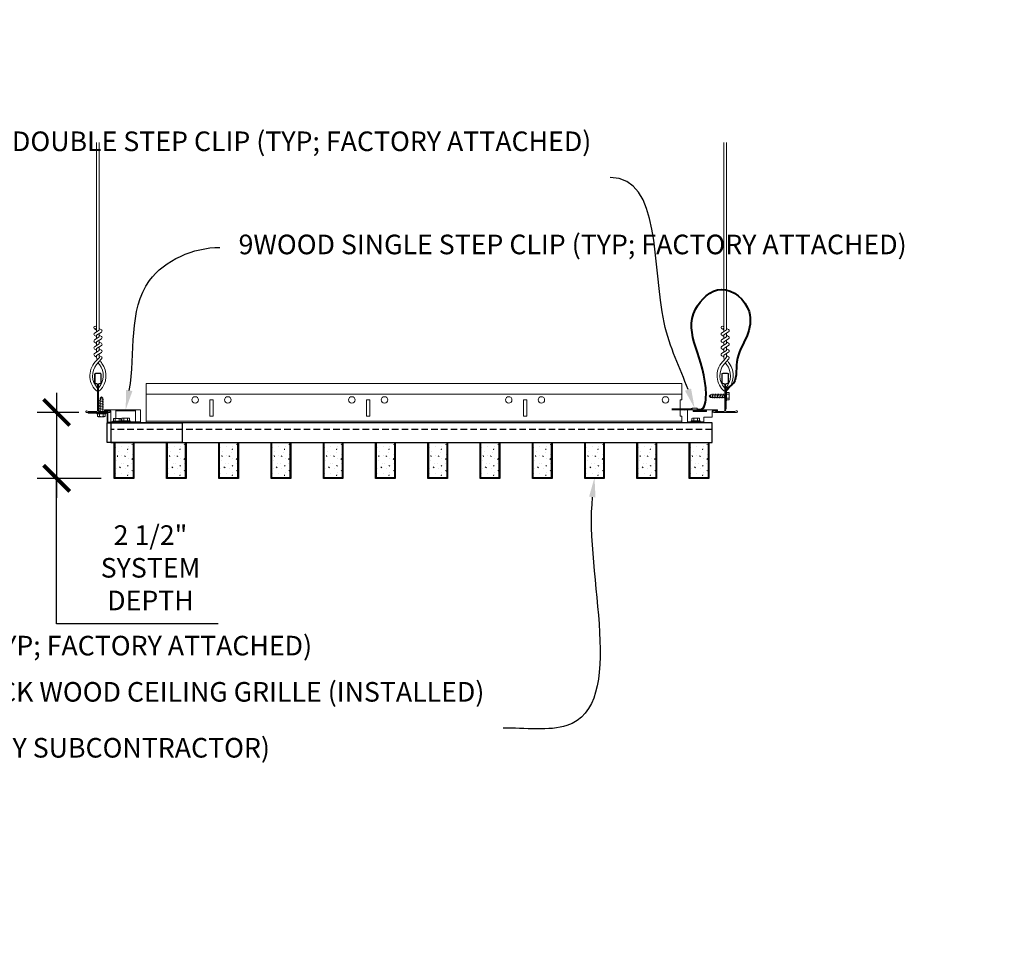
# Model space of a CAD drawing. Units: inches. Extents: x 0 to 3506, y 0 to 1152.
# Drawn here: x 2884 to 2922, y 975 to 1010 of the extents above; entities that cross this region are included whole.
import ezdxf
from ezdxf import colors
from ezdxf.entities.mleader import LeaderData, LeaderLine
from ezdxf.enums import TextEntityAlignment as Align
from ezdxf.math import Vec2, Vec3

# ---------------------------------------------------------------- set-up
doc = ezdxf.new("R2010")
doc.units = ezdxf.units.IN
doc.header["$MEASUREMENT"] = 0
doc.header["$PDMODE"] = 3
doc.header["$PDSIZE"] = 0.15625
doc.linetypes.add('HIDDEN', pattern=[0.375, 0.25, -0.125])
doc.layers.get('0').update_dxf_attribs({"lineweight": 25})
for name, color, linetype, lineweight in [('Z-ANNO-DIMS', 1, 'Continuous', 25), ('Z-ANNO-NOTE', 7, 'Continuous', 35), ('Z-CLNG-SUSP', 3, 'Continuous', 18), ('Z-CLNG-TEES', 3, 'Continuous', 18), ('Z-CLNG-WOOD', 5, 'Continuous', 25), ('Z-CLNG-WOOD-PATT', 2, 'Continuous', 15)]:
    doc.layers.add(name, color=color, linetype=linetype, lineweight=lineweight)
doc.layers.add('Z-ANNO-NPLT', color=252, linetype='Continuous', lineweight=35, plot=False)
doc.styles.add('1-4', font='arial.ttf', dxfattribs={"height": 0.375})
doc.styles.add('1-8', font='arial.ttf', dxfattribs={"height": 0.75})
doc.styles.get("Standard").update_dxf_attribs({"font": 'arial.ttf', "height": 0.09375})
doc.dimstyles.new('1-8', dxfattribs={"dimscale": 8, "dimtxt": 0.75, "dimasz": 0.125, "dimexe": 0.09375, "dimexo": 0.0625, "dimgap": 0.0625, "dimtad": 1, "dimtoh": 1, "dimdec": 4, "dimzin": 3, "dimdsep": 46, "dimlunit": 4, "dimtxsty": '1-8', "dimblk": 'ARCHTICK', "dimcen": 0, "dimdle": 0.09375, "dimclrd": 256, "dimclre": 256, "dimclrt": 256, "dimadec": 1, "dimazin": 0, "dimtfac": 1, "dimtdec": 4, "dimtofl": 0, "dimtmove": 0, "dimatfit": 3, "dimfxl": 0, "dimfrac": 2, "dimtolj": 1, "dimtzin": 0, "dimlwd": -1, "dimlwe": -1, "dimarcsym": 0})
pattern_1 = [(360, (2842.3119, 995.8997), (2e-16, 1), [0, -1]), (360, (2842.4319, 995.7397), (2e-16, 1), [0, -1]), (360, (2842.3819, 995.4997), (2e-16, 1), [0, -1]), (360, (2842.7319, 995.2697), (2e-16, 1), [0, -1]), (360, (2842.7019, 995.6297), (2e-16, 1), [0, -1]), (360, (2842.9719, 995.8697), (2e-16, 1), [0, -1]), (360, (2842.6219, 995.9397), (2e-16, 1), [0, -1]), (360, (2843.0419, 995.5297), (2e-16, 1), [0, -1]), (360, (2842.9919, 995.2097), (2e-16, 1), [0, -1]), (360, (2842.2519, 995.0597), (2e-16, 1), [0, -1]), (360, (2842.4319, 995.2597), (2e-16, 1), [0, -1]), (360, (2842.5719, 995.0697), (2e-16, 1), [0, -1]), (360, (2843.1819, 995.7097), (2e-16, 1), [0, -1]), (360, (2842.8619, 995.4597), (2e-16, 1), [0, -1]), (360, (2842.7819, 995.7897), (2e-16, 1), [0, -1]), (360, (2842.9519, 995.6997), (2e-16, 1), [0, -1]), (360, (2842.5919, 995.4297), (2e-16, 1), [0, -1]), (360, (2842.8719, 995.9697), (2e-16, 1), [0, -1]), (360, (2843.1819, 995.3797), (2e-16, 1), [0, -1]), (360, (2843.1519, 995.0797), (2e-16, 1), [0, -1]), (75.9638, (2842.4019, 995.59968), (-0.9999981, -3.00000055), [0.041231, -4.081875]), (329.0362, (2842.5719, 995.80968), (-2.99999802, 2.0000025), [0.05831, -5.772642]), (338.1986, (2842.8619, 995.57968), (3.00000027, -0.9999999), [0.053852, -5.331313]), (149.0362, (2842.8719, 995.09968), (2.99999802, -2.0000025), [0.05831, -5.772642]), (53.1301, (2842.5619, 995.22968), (2.0000001, 2.9999999), [0.05, -4.95]), (315, (2843.0919, 995.9497), (1, -5e-16), [0.056569, -1.357645]), (101.3099, (2843.0219, 995.32968), (-0.99999763, 4.00000075), [0.05099, -5.048029]), (323.1301, (2842.2819, 995.36968), (2.9999999, -2.0000001), [0.05, -4.95]), (315, (2842.4019, 995.9997), (1, -5e-16), [0.042426, -1.371787])]

# ---------------------------------------------------------------- blocks, each defined once
blk = doc.blocks.new('_ARCHTICK')
at = {"color": 0, "linetype": 'ByBlock', "const_width": 0.15}
blk.add_lwpolyline([(-0.5, -0.5), (0.5, 0.5)], dxfattribs=at)
blk = doc.blocks.new('*D38')
at = {"layer": 'Defpoints', "color": 0, "transparency": 16777216}
for p in [(2887.044, 995.03), (2885.69, 992.509), (2887.895, 992.509)]:
    blk.add_point(p, dxfattribs=at)
at = {"layer": 'Z-ANNO-DIMS', "transparency": 16777216}
for p, q in [((2885.69, 995.78), (2885.69, 991.759)), ((2886.544, 995.03), (2884.94, 995.03)), ((2887.395, 992.509), (2884.94, 992.509)), ((2885.69, 986.95), (2885.69, 992.509)), ((2891.872, 986.95), (2885.69, 986.95))]:
    blk.add_line(p, q, dxfattribs=at)
for p, rotation in [((2885.69, 995.03), 90), ((2885.69, 992.509), 270)]:
    blk.add_blockref('_ARCHTICK', p, dxfattribs=dict(at, rotation=rotation))
at = {"layer": 'Z-ANNO-DIMS', "transparency": 16777216, "insert": (2889.281, 989.088), "char_height": 0.75, "attachment_point": 5, "style": '1-8'}
blk.add_mtext('\\A1;2 1/2"\\PSYSTEM\\PDEPTH', dxfattribs=at)

msp = doc.modelspace()

# ---------------------------------------------------------------- hatches: boundary and pattern name
at = {"layer": 'Z-CLNG-WOOD-PATT'}
h = msp.add_hatch(dxfattribs=at)
h.set_pattern_fill('PARTICLEBOARD', color=256)
h.set_pattern_definition(pattern_1)
h.paths.add_polyline_path([(2887.926241, 993.884181), (2888.613741, 993.884181), (2888.613741, 992.540431), (2887.926241, 992.540431)])
h = msp.add_hatch(dxfattribs=at)
h.set_pattern_fill('PARTICLEBOARD', color=256)
h.set_pattern_definition(pattern_1)
h.paths.add_polyline_path([(2889.926241, 993.884181), (2890.613741, 993.884181), (2890.613741, 992.540431), (2889.926241, 992.540431)])
h = msp.add_hatch(dxfattribs=at)
h.set_pattern_fill('PARTICLEBOARD', color=256)
h.set_pattern_definition(pattern_1)
h.paths.add_polyline_path([(2891.926241, 993.884181), (2892.613741, 993.884181), (2892.613741, 992.540431), (2891.926241, 992.540431)])
h = msp.add_hatch(dxfattribs=at)
h.set_pattern_fill('PARTICLEBOARD', color=256)
h.set_pattern_definition(pattern_1)
h.paths.add_polyline_path([(2894.613741, 992.540431), (2893.926241, 992.540431), (2893.926241, 993.884181), (2894.613741, 993.884181)])
h = msp.add_hatch(dxfattribs=at)
h.set_pattern_fill('PARTICLEBOARD', color=256)
h.set_pattern_definition(pattern_1)
h.paths.add_polyline_path([(2896.613741, 992.540431), (2895.926241, 992.540431), (2895.926241, 993.884181), (2896.613741, 993.884181)])
h = msp.add_hatch(dxfattribs=at)
h.set_pattern_fill('PARTICLEBOARD', color=256)
h.set_pattern_definition(pattern_1)
h.paths.add_polyline_path([(2898.613741, 992.540431), (2897.926241, 992.540431), (2897.926241, 993.884181), (2898.613741, 993.884181)])
h = msp.add_hatch(dxfattribs=at)
h.set_pattern_fill('PARTICLEBOARD', color=256)
h.set_pattern_definition(pattern_1)
h.paths.add_polyline_path([(2899.926241, 993.884181), (2900.613741, 993.884181), (2900.613741, 992.540431), (2899.926241, 992.540431)])
h = msp.add_hatch(dxfattribs=at)
h.set_pattern_fill('PARTICLEBOARD', color=256)
h.set_pattern_definition(pattern_1)
h.paths.add_polyline_path([(2901.926241, 993.884181), (2902.613741, 993.884181), (2902.613741, 992.540431), (2901.926241, 992.540431)])
h = msp.add_hatch(dxfattribs=at)
h.set_pattern_fill('PARTICLEBOARD', color=256)
h.set_pattern_definition(pattern_1)
h.paths.add_polyline_path([(2903.926241, 993.884181), (2904.613741, 993.884181), (2904.613741, 992.540431), (2903.926241, 992.540431)])
h = msp.add_hatch(dxfattribs=at)
h.set_pattern_fill('PARTICLEBOARD', color=256)
h.set_pattern_definition(pattern_1)
h.paths.add_polyline_path([(2906.613741, 992.540431), (2905.926241, 992.540431), (2905.926241, 993.884181), (2906.613741, 993.884181)])
h = msp.add_hatch(dxfattribs=at)
h.set_pattern_fill('PARTICLEBOARD', color=256)
h.set_pattern_definition(pattern_1)
h.paths.add_polyline_path([(2907.926241, 993.884181), (2908.613741, 993.884181), (2908.613741, 992.540431), (2907.926241, 992.540431)])
h = msp.add_hatch(dxfattribs=at)
h.set_pattern_fill('PARTICLEBOARD', color=256)
h.set_pattern_definition(pattern_1)
h.paths.add_polyline_path([(2909.926241, 993.884181), (2910.613741, 993.884181), (2910.613741, 992.540431), (2909.926241, 992.540431)])

# ---------------------------------------------------------------- linework, layer by layer
at = {"layer": 'Z-CLNG-SUSP'}
for p, q in [((2910.801241, 995.572681), (2910.769991, 995.736681)), ((2910.863741, 995.572681), (2910.832491, 995.736681)), ((2910.926241, 995.572681), (2910.894991, 995.736681)), ((2910.988741, 995.572681), (2910.957491, 995.736681)), ((2911.051241, 995.572681), (2911.019991, 995.736681)), ((2911.113741, 995.572681), (2911.082491, 995.736681)), ((2911.176241, 995.572681), (2911.144991, 995.736681)), ((2911.238741, 995.572681), (2911.207491, 995.736681)), ((2911.318816, 995.828681), (2911.285616, 995.828681)), ((2911.285616, 995.828681), (2911.285616, 995.480681)), ((2911.318816, 995.828681), (2911.318816, 995.480681)), ((2911.318816, 995.799018), (2911.40769, 995.799018)), ((2911.426616, 995.543143), (2911.426616, 995.766218)), ((2887.320114, 995.490056), (2887.484114, 995.521306)), ((2887.320114, 995.427556), (2887.484114, 995.458806)), ((2887.320114, 995.365056), (2887.484114, 995.396306)), ((2887.350184, 995.578751), (2887.402114, 995.630681)), ((2887.350184, 995.005681), (2887.350184, 995.578751)), ((2887.376465, 995.578751), (2887.402114, 995.630681)), ((2887.454043, 995.578751), (2887.376465, 995.578751)), ((2887.454043, 995.578751), (2887.402114, 995.630681)), ((2887.454043, 995.005681), (2887.454043, 995.578751)), ((2910.712545, 995.70661), (2910.660616, 995.654681)), ((2910.712545, 995.629032), (2910.660616, 995.654681)), ((2910.712545, 995.602751), (2910.660616, 995.654681)), ((2910.712545, 995.70661), (2910.712545, 995.629032)), ((2911.254366, 995.70661), (2910.712545, 995.70661)), ((2911.254366, 995.602751), (2910.712545, 995.602751)), ((2911.318816, 995.480681), (2911.285616, 995.480681)), ((2911.318816, 995.72685), (2911.40769, 995.72685)), ((2911.318816, 995.582512), (2911.40769, 995.582512)), ((2911.40769, 995.510343), (2911.318816, 995.510343)), ((2887.228114, 994.972481), (2887.228114, 995.005681)), ((2887.576114, 995.005681), (2887.228114, 995.005681)), ((2887.320114, 995.302556), (2887.484114, 995.333806)), ((2887.320114, 995.240056), (2887.484114, 995.271306)), ((2887.320114, 995.177556), (2887.484114, 995.208806)), ((2887.320114, 995.115056), (2887.484114, 995.146306)), ((2887.320114, 995.052556), (2887.484114, 995.083806)), ((2887.576114, 994.972481), (2887.576114, 995.005681)), ((2887.957991, 994.799181), (2887.957991, 995.134181)), ((2887.957991, 995.092181), (2888.706991, 995.092181)), ((2888.706991, 994.676181), (2888.706991, 995.134181)), ((2910.550741, 995.092181), (2910.050741, 995.092181)), ((2887.576114, 994.972481), (2887.228114, 994.972481)), ((2887.257776, 994.883606), (2887.257776, 994.972481)), ((2887.290576, 994.864681), (2887.513651, 994.864681)), ((2887.329945, 994.972481), (2887.329945, 994.883606)), ((2887.474282, 994.972481), (2887.474282, 994.883606)), ((2887.546451, 994.972481), (2887.546451, 994.883606)), ((2887.769991, 994.676181), (2887.833991, 994.676181)), ((2888.181991, 994.691381), (2887.833991, 994.691381)), ((2887.833991, 994.691381), (2887.833991, 994.658181)), ((2888.181991, 994.658181), (2887.833991, 994.658181)), ((2887.863653, 994.780255), (2887.863653, 994.691381)), ((2887.896453, 994.799181), (2888.119528, 994.799181)), ((2887.935822, 994.691381), (2887.935822, 994.780255)), ((2888.08016, 994.691381), (2888.08016, 994.780255)), ((2888.152328, 994.691381), (2888.152328, 994.780255)), ((2888.158491, 994.709381), (2888.506491, 994.709381)), ((2888.158491, 994.709381), (2888.158491, 994.691381)), ((2888.181991, 994.691381), (2888.181991, 994.658181)), ((2888.181991, 994.676181), (2888.894991, 994.676181)), ((2888.181991, 994.676181), (2888.506491, 994.676181)), ((2888.188153, 994.709381), (2888.188153, 994.798255)), ((2888.444028, 994.817181), (2888.220953, 994.817181)), ((2888.260322, 994.709381), (2888.260322, 994.798255)), ((2888.40466, 994.709381), (2888.40466, 994.798255)), ((2888.476828, 994.798255), (2888.476828, 994.709381)), ((2888.506491, 994.709381), (2888.506491, 994.676181)), ((2909.831991, 994.676181), (2910.456991, 994.676181)), ((2909.970491, 994.709381), (2910.318491, 994.709381)), ((2909.970491, 994.709381), (2909.970491, 994.676181)), ((2909.970491, 994.676181), (2910.318491, 994.676181)), ((2910.000153, 994.709381), (2910.000153, 994.798255)), ((2910.256028, 994.817181), (2910.032953, 994.817181)), ((2910.072322, 994.709381), (2910.072322, 994.798255)), ((2910.21666, 994.709381), (2910.21666, 994.798255)), ((2910.288828, 994.798255), (2910.288828, 994.709381)), ((2910.318491, 994.709381), (2910.318491, 994.676181))]:
    msp.add_line(p, q, dxfattribs=at)
at = {"layer": 'Z-CLNG-SUSP', "lineweight": 40}
msp.add_line((2910.006991, 995.140289), (2909.225741, 995.140289), dxfattribs=at)
at = {"layer": 'Z-CLNG-SUSP', "extrusion": (0, 0, -1), "flags": 128}
for points in [[(-2911.40769, 995.799018), (-2911.421543, 995.781841), (-2911.424143, 995.762934), (-2911.421543, 995.744027), (-2911.40769, 995.72685)], [(-2911.40769, 995.72685), (-2911.421543, 995.692495), (-2911.424143, 995.654681), (-2911.421543, 995.616866), (-2911.40769, 995.582512)], [(-2911.40769, 995.582512), (-2911.421543, 995.565335), (-2911.424143, 995.546428), (-2911.421543, 995.52752), (-2911.40769, 995.510343)], [(-2887.329945, 994.883606), (-2887.312768, 994.869753), (-2887.29386, 994.867153), (-2887.274953, 994.869753), (-2887.257776, 994.883606)], [(-2887.474282, 994.883606), (-2887.439928, 994.869753), (-2887.402114, 994.867153), (-2887.364299, 994.869753), (-2887.329945, 994.883606)], [(-2887.546451, 994.883606), (-2887.529274, 994.869753), (-2887.510367, 994.867153), (-2887.491459, 994.869753), (-2887.474282, 994.883606)], [(-2887.935822, 994.780255), (-2887.918645, 994.794108), (-2887.899738, 994.796708), (-2887.88083, 994.794108), (-2887.863653, 994.780255)], [(-2888.08016, 994.780255), (-2888.045805, 994.794108), (-2888.007991, 994.796708), (-2887.970176, 994.794108), (-2887.935822, 994.780255)], [(-2888.152328, 994.780255), (-2888.135151, 994.794108), (-2888.116244, 994.796708), (-2888.097337, 994.794108), (-2888.08016, 994.780255)], [(-2888.188153, 994.798255), (-2888.20533, 994.812108), (-2888.224238, 994.814708), (-2888.243145, 994.812108), (-2888.260322, 994.798255)], [(-2888.260322, 994.798255), (-2888.294676, 994.812108), (-2888.332491, 994.814708), (-2888.370305, 994.812108), (-2888.40466, 994.798255)], [(-2888.40466, 994.798255), (-2888.421837, 994.812108), (-2888.440744, 994.814708), (-2888.459651, 994.812108), (-2888.476828, 994.798255)], [(-2910.000153, 994.798255), (-2910.01733, 994.812108), (-2910.036238, 994.814708), (-2910.055145, 994.812108), (-2910.072322, 994.798255)], [(-2910.072322, 994.798255), (-2910.106676, 994.812108), (-2910.144491, 994.814708), (-2910.182305, 994.812108), (-2910.21666, 994.798255)], [(-2910.21666, 994.798255), (-2910.233837, 994.812108), (-2910.252744, 994.814708), (-2910.271651, 994.812108), (-2910.288828, 994.798255)]]:
    msp.add_lwpolyline(points, dxfattribs=at)
at = {"layer": 'Z-CLNG-SUSP', "flags": 128}
for points in [[(2887.350184, 995.474431), (2887.350202, 995.47525), (2887.350256, 995.476177), (2887.350346, 995.477212), (2887.350472, 995.478353), (2887.350634, 995.4796), (2887.350832, 995.480952), (2887.351065, 995.482408), (2887.351334, 995.483967), (2887.351638, 995.485628), (2887.351977, 995.487389), (2887.352351, 995.48925), (2887.352759, 995.49121), (2887.353202, 995.493266), (2887.353679, 995.495418), (2887.354189, 995.497663), (2887.354733, 995.500001), (2887.35531, 995.50243), (2887.355919, 995.504948), (2887.35656, 995.507553), (2887.357233, 995.510244), (2887.357937, 995.513018), (2887.358671, 995.515874), (2887.359436, 995.51881), (2887.36023, 995.521823), (2887.361054, 995.524912), (2887.361906, 995.528075), (2887.362786, 995.531309), (2887.363693, 995.534612), (2887.364627, 995.537981), (2887.365587, 995.541415), (2887.366573, 995.544911), (2887.367583, 995.548467), (2887.368617, 995.552079), (2887.369674, 995.555746), (2887.370754, 995.559466), (2887.371856, 995.563234), (2887.372979, 995.56705), (2887.374122, 995.57091), (2887.375284, 995.574811), (2887.376465, 995.578751)], [(2910.816866, 995.602751), (2910.816046, 995.602769), (2910.815119, 995.602823), (2910.814085, 995.602913), (2910.812943, 995.603039), (2910.811696, 995.603201), (2910.810344, 995.603399), (2910.808888, 995.603632), (2910.80733, 995.603901), (2910.805669, 995.604205), (2910.803907, 995.604544), (2910.802046, 995.604918), (2910.800087, 995.605327), (2910.798031, 995.605769), (2910.795879, 995.606246), (2910.793633, 995.606756), (2910.791295, 995.6073), (2910.788867, 995.607877), (2910.786349, 995.608486), (2910.783744, 995.609127), (2910.781053, 995.6098), (2910.778279, 995.610504), (2910.775423, 995.611238), (2910.772487, 995.612003), (2910.769473, 995.612798), (2910.766384, 995.613621), (2910.763222, 995.614473), (2910.759988, 995.615353), (2910.756685, 995.616261), (2910.753315, 995.617195), (2910.749882, 995.618155), (2910.746386, 995.61914), (2910.74283, 995.62015), (2910.739217, 995.621184), (2910.73555, 995.622242), (2910.731831, 995.623321), (2910.728062, 995.624423), (2910.724247, 995.625546), (2910.720387, 995.626689), (2910.716486, 995.627851), (2910.712545, 995.629032)]]:
    msp.add_lwpolyline(points, dxfattribs=at)
at = {"layer": 'Z-CLNG-SUSP'}
for points in [[(2886.894991, 995.005681), (2887.620991, 995.005681), (2887.620991, 994.634181), (2888.370991, 994.634181), (2888.370991, 994.658181), (2887.644991, 994.658181), (2887.644991, 995.029681), (2886.894991, 995.029681)], [(2909.831991, 994.634181), (2910.456991, 994.634181), (2910.456991, 994.853181), (2910.769991, 994.853181), (2910.769991, 995.092181), (2910.981991, 995.092181), (2910.981991, 995.134181), (2909.831991, 995.134181)]]:
    msp.add_lwpolyline(points, close=True, dxfattribs=at)
for points in [[(2887.769991, 994.658181), (2887.769991, 995.092181), (2887.519991, 995.092181), (2887.519991, 995.134181), (2888.894991, 995.134181), (2888.894991, 994.634181), (2887.769991, 994.634181)], [(2910.006991, 995.134181), (2910.006991, 995.196181), (2910.194491, 995.196181), (2910.194491, 995.134181)], [(2910.050741, 995.134181), (2910.050741, 995.071681), (2910.550741, 995.071681), (2910.550741, 995.134181)]]:
    msp.add_lwpolyline(points, dxfattribs=at)
at = {"layer": 'Z-CLNG-SUSP', "lineweight": 40}
msp.add_lwpolyline([(2909.725741, 995.140289), (2909.975741, 995.171539), (2909.975741, 995.140289)], dxfattribs=at)
at = {"layer": 'Z-CLNG-SUSP'}
for centre, start, end in [((2911.38873, 995.766218), 0, 59.969892), ((2911.38873, 995.543143), 300.030108, 0), ((2887.290576, 994.902566), 210.030108, 270), ((2887.513651, 994.902566), 270, 329.969892), ((2887.896453, 994.761295), 90, 149.969892), ((2888.119528, 994.761295), 30.030108, 90), ((2888.220953, 994.779295), 90, 149.969892), ((2888.444028, 994.779295), 30.030108, 90), ((2910.032953, 994.779295), 90, 149.969892), ((2910.256028, 994.779295), 30.030108, 90)]:
    msp.add_arc(centre, 0.037886, start, end, dxfattribs=at)
at = {"layer": 'Z-CLNG-SUSP', "lineweight": 40}
msp.add_spline([(2910.194491, 995.140289), (2910.245554, 995.139181), (2910.312576, 995.139181), (2910.537174, 995.711998), (2910.130877, 998.977862), (2911.133421, 999.73645), (2912.182823, 998.889762), (2912.093831, 997.939388), (2911.71628, 996.969928), (2911.511934, 996.078207), (2911.356264, 995.968045), (2911.299188, 995.860168), (2911.285616, 995.660271), (2911.285616, 995.154681)], degree=3, dxfattribs=at)
at = {"layer": 'Z-CLNG-TEES'}
for p, q in [((2887.217691, 998.184558), (2887.139079, 998.230321)), ((2887.217691, 998.304008), (2887.193756, 998.31946)), ((2911.217691, 998.188745), (2911.139079, 998.234507)), ((2911.217691, 998.308195), (2911.193756, 998.323646)), ((2887.254366, 995.848933), (2887.254366, 995.962517)), ((2911.254366, 995.85312), (2911.254366, 995.966704)), ((2909.613241, 995.727931), (2889.113741, 995.727931)), ((2909.613241, 994.696681), (2889.113741, 994.696681))]:
    msp.add_line(p, q, dxfattribs=at)
for points in [[(2887.135937, 998.065372), (2887.322291, 998.181225), (2887.322291, 1005.352905)], [(2887.217691, 998.116197), (2887.217691, 1005.352905)], [(2911.135937, 998.069559), (2911.322291, 998.185412), (2911.322291, 1005.357092)], [(2911.217691, 998.120383), (2911.217691, 1005.357092)], [(2887.135937, 997.805372), (2887.322291, 997.921225), (2887.322291, 998.058059)], [(2911.135937, 997.809559), (2911.322291, 997.925412), (2911.322291, 998.062246)], [(2887.135937, 997.545372), (2887.322291, 997.661225), (2887.322291, 997.798059)], [(2911.135937, 997.549559), (2911.322291, 997.665412), (2911.322291, 997.802246)], [(2887.135937, 997.285372), (2887.322291, 997.401225), (2887.322291, 997.538059)], [(2911.135937, 997.289559), (2911.322291, 997.405412), (2911.322291, 997.542246)]]:
    msp.add_lwpolyline(points, dxfattribs=at)
for points in [[(2887.217691, 997.931192), (2887.139079, 997.976955, -0.579286609), (2887.139667, 998.06769)], [(2887.322291, 998.243118), (2887.400903, 998.197355, -0.565349132), (2887.402204, 998.10774), (2887.217691, 997.993031), (2887.217691, 997.856197)], [(2911.217691, 997.935379), (2911.139079, 997.981141, -0.579286609), (2911.139667, 998.071877)], [(2911.322291, 998.247304), (2911.400903, 998.201542, -0.565349132), (2911.402204, 998.111926), (2911.217691, 997.997217), (2911.217691, 997.860383)], [(2887.217691, 997.671192), (2887.139079, 997.716955, -0.579286609), (2887.139667, 997.80769)], [(2887.217691, 997.596197), (2887.217691, 997.733031), (2887.402204, 997.84774, 0.565349132), (2887.400903, 997.937355), (2887.322291, 997.983118)], [(2887.322291, 997.723118), (2887.400903, 997.677355, -0.565349132), (2887.402204, 997.58774), (2887.217691, 997.473031), (2887.217691, 997.336197)], [(2911.217691, 997.675379), (2911.139079, 997.721141, -0.579286609), (2911.139667, 997.811877)], [(2911.217691, 997.600383), (2911.217691, 997.737217), (2911.402204, 997.851926, 0.565349132), (2911.400903, 997.941542), (2911.322291, 997.987304)], [(2911.322291, 997.727304), (2911.400903, 997.681542, -0.565349132), (2911.402204, 997.591926), (2911.217691, 997.477217), (2911.217691, 997.340383)], [(2887.322291, 997.278059), (2887.322291, 997.207433, 0.034909522), (2887.327154, 997.137868), (2887.217691, 997.019231, 0.421221583), (2887.187366, 995.879155, 0.150322581), (2887.254366, 995.848933)], [(2887.217691, 997.411192), (2887.139079, 997.456955, -0.579286609), (2887.139667, 997.54769)], [(2887.139667, 997.28769, 0.579286609), (2887.139079, 997.196955), (2887.217691, 997.151192)], [(2887.322291, 997.463118), (2887.400903, 997.417355, -0.565349132), (2887.402204, 997.32774), (2887.217691, 997.213031), (2887.217691, 997.172043, 0.067528088), (2887.235766, 997.038821)], [(2911.322291, 997.282246), (2911.322291, 997.211619, 0.034909522), (2911.327154, 997.142055), (2911.217691, 997.023418, 0.421221583), (2911.187366, 995.883341, 0.150322581), (2911.254366, 995.85312)], [(2911.217691, 997.415379), (2911.139079, 997.461141, -0.579286609), (2911.139667, 997.551877)], [(2911.139667, 997.291877, 0.579286609), (2911.139079, 997.201141), (2911.217691, 997.155379)], [(2911.322291, 997.467304), (2911.400903, 997.421542, -0.565349132), (2911.402204, 997.331926), (2911.217691, 997.217217), (2911.217691, 997.17623, 0.067528088), (2911.235766, 997.043008)], [(2887.32231, 997.203107), (2887.400903, 997.157355, -0.47961221), (2887.413029, 997.076691), (2887.217691, 996.864981, 0.368497477), (2887.246871, 995.968556, 0.077459836), (2887.254366, 995.962517)], [(2887.285616, 995.962517, 0.077459836), (2887.293111, 995.968556, 0.366440948), (2887.324853, 996.862725, -0.041413731), (2887.279247, 996.931696)], [(2887.285616, 995.848933, 0.150322581), (2887.352616, 995.879155, 0.367662255), (2887.42081, 996.909417, -0.062856539), (2887.359354, 997.018517)], [(2911.32231, 997.207294), (2911.400903, 997.161542, -0.47961221), (2911.413029, 997.080877), (2911.217691, 996.869167, 0.368497477), (2911.246871, 995.972743, 0.077459836), (2911.254366, 995.966704)], [(2911.285616, 995.966704, 0.077459836), (2911.293111, 995.972743, 0.366440948), (2911.324853, 996.866911, -0.041413731), (2911.279247, 996.935883)], [(2911.285616, 995.85312, 0.150322581), (2911.352616, 995.883341, 0.367662255), (2911.42081, 996.913604, -0.062856539), (2911.359354, 997.022703)]]:
    msp.add_lwpolyline(points, format="xyb", dxfattribs=at)
for points in [[(2887.691866, 995.087994), (2887.644991, 995.060931), (2887.316866, 995.060931, -0.414213562), (2887.285616, 995.092181), (2887.285616, 996.092181, -0.414213562), (2887.316866, 996.123431), (2887.363741, 996.123431, 0.414213562), (2887.394991, 996.154681), (2887.394991, 996.498431, 0.414213562), (2887.363741, 996.529681), (2887.176241, 996.529681, 0.414213562), (2887.144991, 996.498431), (2887.144991, 996.154681, 0.414213562), (2887.176241, 996.123431), (2887.223116, 996.123431, -0.414213562), (2887.254366, 996.092181), (2887.254366, 995.092181, -0.414213562), (2887.223116, 995.060931), (2886.894991, 995.060931), (2886.848116, 995.087994, 1.303225373), (2886.832491, 995.029681), (2887.707491, 995.029681, 1.303225373)], [(2887.223116, 996.1401), (2887.176241, 996.1401, -0.414213562), (2887.160616, 996.155725), (2887.160616, 996.499475, -0.414213562), (2887.176241, 996.5151), (2887.363741, 996.5151, -0.414213562), (2887.379366, 996.499475), (2887.379366, 996.155725, -0.414213562), (2887.363741, 996.1401), (2887.316866, 996.1401, 0.414213562), (2887.269991, 996.093225, 0.414213562)], [(2911.691866, 995.092181), (2911.644991, 995.065117), (2911.316866, 995.065117, -0.414213562), (2911.285616, 995.096367), (2911.285616, 996.096367, -0.414213562), (2911.316866, 996.127617), (2911.363741, 996.127617, 0.414213562), (2911.394991, 996.158867), (2911.394991, 996.502617, 0.414213562), (2911.363741, 996.533867), (2911.176241, 996.533867, 0.414213562), (2911.144991, 996.502617), (2911.144991, 996.158867, 0.414213562), (2911.176241, 996.127617), (2911.223116, 996.127617, -0.414213562), (2911.254366, 996.096367), (2911.254366, 995.096367, -0.414213562), (2911.223116, 995.065117), (2910.894991, 995.065117), (2910.848116, 995.092181, 1.303225373), (2910.832491, 995.033867), (2911.707491, 995.033867, 1.303225373)], [(2911.223116, 996.144287), (2911.176241, 996.144287, -0.414213562), (2911.160616, 996.159912), (2911.160616, 996.503662, -0.414213562), (2911.176241, 996.519287), (2911.363741, 996.519287, -0.414213562), (2911.379366, 996.503662), (2911.379366, 996.159912, -0.414213562), (2911.363741, 996.144287), (2911.316866, 996.144287, 0.414213562), (2911.269991, 996.097412, 0.414213562)]]:
    msp.add_lwpolyline(points, format="xyb", close=True, dxfattribs=at)
for points in [[(2909.613241, 994.884181), (2909.550741, 994.884181), (2909.550741, 995.509181), (2909.613241, 995.509181), (2909.613241, 996.134181), (2889.113741, 996.134181), (2889.113741, 994.634181), (2909.613241, 994.634181)], [(2891.675741, 994.884181), (2891.550741, 994.884181), (2891.550741, 995.509181), (2891.675741, 995.509181)], [(2897.675741, 994.884181), (2897.550741, 994.884181), (2897.550741, 995.509181), (2897.675741, 995.509181)], [(2903.675741, 994.884181), (2903.550741, 994.884181), (2903.550741, 995.509181), (2903.675741, 995.509181)]]:
    msp.add_lwpolyline(points, close=True, dxfattribs=at)
for centre, radius in [((2887.165391, 998.27552), 0.0523), ((2911.165391, 998.279707), 0.0523), ((2890.988241, 995.509181), 0.125), ((2892.238241, 995.509181), 0.125), ((2896.988241, 995.509181), 0.125), ((2898.238241, 995.509181), 0.125), ((2902.988241, 995.509181), 0.125), ((2904.238241, 995.509181), 0.125), ((2908.988241, 995.509181), 0.125)]:
    msp.add_circle(centre, radius, dxfattribs=at)
at = {"layer": 'Z-CLNG-WOOD', "linetype": 'HIDDEN'}
msp.add_line((2910.769991, 994.384181), (2887.769991, 994.384181), dxfattribs=at)

# ---------------------------------------------------------------- texts
at = {"layer": 'Z-ANNO-NPLT'}
msp.add_text('3/4" THICK MEMBERS', height=132, rotation=32.8258798, dxfattribs=at).set_placement((1799.121241, 133.065492), align=Align.TOP_LEFT)

# ---------------------------------------------------------------- leaders
at = {"layer": 'Z-ANNO-NOTE'}
ml = msp.add_multileader_mtext('Standard', dxfattribs=at)
ml.set_content('9WOOD DOUBLE STEP CLIP (TYP; FACTORY ATTACHED)', color=256, style='1-8')
ml.set_leader_properties()
ml.build(insert=Vec2(0, 0))
ml.multileader.update_dxf_attribs({"leader_type": 2, "text_right_attachment_type": 3, "dogleg_length": 0.36, "arrow_head_size": 0.75, "scale": 8})
ctx = ml.context
ctx.base_point, ctx.scale, ctx.char_height, ctx.arrow_head_size, ctx.landing_gap_size, ctx.plane_origin = Vec3(2891.267115, 1005.293489), 8, 0.75, 0.75, 0.72, Vec3(2909.270949, 1000.937055)
ctx.right_attachment, ctx.text_align_type = 3, 2
notes = []
notes.append((ctx, [(0, (1, 1, 0), (2909.747074, 1004.016886), (-1, 0), 2.88, [(0, [(2910.100741, 995.196181), (2908.935406, 998.466726)], 0, [])])]))
ctx.mtext.insert, ctx.mtext.width, ctx.mtext.alignment, ctx.mtext.flow_direction = Vec3(2906.147074, 1005.778738), 15.14652005, 3, 5
ml = msp.add_multileader_mtext('Standard', dxfattribs=at)
ml.set_content('9WOOD SINGLE STEP CLIP (TYP; FACTORY ATTACHED)', color=256, style='1-4')
ml.set_leader_properties()
ml.build(insert=Vec2(0, 0))
ml.multileader.update_dxf_attribs({"leader_type": 2, "text_right_attachment_type": 3, "dogleg_length": 0.36, "arrow_head_size": 0.75, "scale": 8})
ctx = ml.context
ctx.base_point, ctx.scale, ctx.char_height, ctx.arrow_head_size, ctx.landing_gap_size, ctx.plane_origin = Vec3(2891.93099, 1001.346901), 8, 0.75, 0.75, 0.72, Vec3(2888.898976, 1001.95088)
ctx.right_attachment = 3
notes.append((ctx, [(0, (1, 1, 0), (2889.05099, 1001.346901), (1, 0), 2.88, [(0, [(2888.332491, 995.134181), (2889.24243, 1000.076414)], 0, [])])]))
ctx.mtext.insert, ctx.mtext.width, ctx.mtext.flow_direction = Vec3(2892.65099, 1001.83215), 14.50316029, 5
ml = msp.add_multileader_mtext('Standard', dxfattribs=at)
ml.set_content('9WOOD LIFT AND LOCK WOOD CEILING GRILLE (INSTALLED)', color=256, style='1-8')
ml.set_leader_properties()
ml.build(insert=Vec2(0, 0))
ml.multileader.update_dxf_attribs({"leader_type": 2, "text_right_attachment_type": 3, "dogleg_length": 0.36, "arrow_head_size": 0.75, "scale": 8})
ctx = ml.context
ctx.base_point, ctx.scale, ctx.char_height, ctx.arrow_head_size, ctx.landing_gap_size, ctx.plane_origin = Vec3(2885.718102, 984.232958), 8, 0.75, 0.75, 0.72, Vec3(2907.303333, 984.415473)
ctx.right_attachment, ctx.text_align_type = 3, 2
notes.append((ctx, [(0, (1, 1, 0), (2905.65611, 982.956866), (-1, 0), 2.88, [(0, [(2906.269991, 992.540431), (2905.209881, 983.050658)], 0, [])])]))
ctx.mtext.insert, ctx.mtext.width, ctx.mtext.alignment, ctx.mtext.flow_direction = Vec3(2902.05611, 984.718207), 15.83099336, 3, 5
for ctx, leaders in notes:
    for number, flags, end, landing, length, lines in leaders:
        leader = LeaderData()
        leader.index, (leader.has_last_leader_line, leader.has_dogleg_vector, leader.attachment_direction) = number, flags
        leader.last_leader_point, leader.dogleg_vector, leader.dogleg_length = Vec3(end), Vec3(landing), length
        for number, points, colour, breaks in lines:
            line = LeaderLine()
            line.index, line.vertices, line.color, line.breaks = number, Vec3.list(points), colors.encode_raw_color(colour), breaks
            leader.lines.append(line)
        ctx.leaders.append(leader)

# ---------------------------------------------------------------- next in the draw order: leaders
ml = msp.add_multileader_mtext('Standard', dxfattribs=at)
ml.set_content('15/16" HD T-BAR STIFFENER (TYP; FACTORY ATTACHED)', color=256)
ml.set_leader_properties()
ml.build(insert=Vec2(0, 0))
ml.multileader.update_dxf_attribs({"leader_type": 2, "text_right_attachment_type": 3, "dogleg_length": 0.36, "arrow_head_size": 0.75, "scale": 8})
ctx = ml.context
ctx.base_point, ctx.scale, ctx.char_height, ctx.arrow_head_size, ctx.landing_gap_size, ctx.plane_origin = Vec3(2868.244339, 986.000678), 8, 0.75, 0.75, 0.72, Vec3(2865.449432, 985.514009)
ctx.right_attachment = 3
notes = []
notes.append((ctx, [(0, (1, 1, 0), (2865.364339, 986.000678), (1, 0), 2.88, [(0, [(2868.525064, 993.9975), (2867.681007, 988.131027)], 0, [])])]))
ctx.mtext.insert, ctx.mtext.width, ctx.mtext.flow_direction = Vec3(2868.964339, 986.485927), 14.63810778, 5
ctx.mtext.has_bg_fill, ctx.mtext.bg_color, ctx.mtext.bg_scale_factor, ctx.mtext.bg_transparency, ctx.mtext.use_window_bg_color = 1, -1023410167, 1.5, 0, 1
for ctx, leaders in notes:
    for number, flags, end, landing, length, lines in leaders:
        leader = LeaderData()
        leader.index, (leader.has_last_leader_line, leader.has_dogleg_vector, leader.attachment_direction) = number, flags
        leader.last_leader_point, leader.dogleg_vector, leader.dogleg_length = Vec3(end), Vec3(landing), length
        for number, points, colour, breaks in lines:
            line = LeaderLine()
            line.index, line.vertices, line.color, line.breaks = number, Vec3.list(points), colors.encode_raw_color(colour), breaks
            leader.lines.append(line)
        ctx.leaders.append(leader)

# ---------------------------------------------------------------- next in the draw order: linework, layer by layer
at = {"layer": 'Z-CLNG-WOOD', "color": 6}
msp.add_lwpolyline([(2887.620991, 994.634181), (2890.495991, 994.634181), (2890.495991, 993.884181), (2887.620991, 993.884181)], close=True, dxfattribs=at)
at = {"layer": 'Z-CLNG-WOOD'}
for points in [[(2910.769991, 994.634181), (2887.769991, 994.634181), (2887.769991, 993.884181), (2910.769991, 993.884181)], [(2888.644991, 992.509181), (2887.894991, 992.509181), (2887.894991, 993.884181), (2888.644991, 993.884181)], [(2890.644991, 992.509181), (2889.894991, 992.509181), (2889.894991, 993.884181), (2890.644991, 993.884181)], [(2892.644991, 992.509181), (2891.894991, 992.509181), (2891.894991, 993.884181), (2892.644991, 993.884181)], [(2894.644991, 992.509181), (2893.894991, 992.509181), (2893.894991, 993.884181), (2894.644991, 993.884181)], [(2896.644991, 992.509181), (2895.894991, 992.509181), (2895.894991, 993.884181), (2896.644991, 993.884181)], [(2898.644991, 992.509181), (2897.894991, 992.509181), (2897.894991, 993.884181), (2898.644991, 993.884181)], [(2900.644991, 992.509181), (2899.894991, 992.509181), (2899.894991, 993.884181), (2900.644991, 993.884181)], [(2902.644991, 992.509181), (2901.894991, 992.509181), (2901.894991, 993.884181), (2902.644991, 993.884181)], [(2904.644991, 992.509181), (2903.894991, 992.509181), (2903.894991, 993.884181), (2904.644991, 993.884181)], [(2906.644991, 992.509181), (2905.894991, 992.509181), (2905.894991, 993.884181), (2906.644991, 993.884181)], [(2908.644991, 992.509181), (2907.894991, 992.509181), (2907.894991, 993.884181), (2908.644991, 993.884181)], [(2910.644991, 992.509181), (2909.894991, 992.509181), (2909.894991, 993.884181), (2910.644991, 993.884181)]]:
    msp.add_lwpolyline(points, close=True, dxfattribs=at)
at = {"layer": 'Z-CLNG-WOOD-PATT'}
for p, q in [((2887.926241, 992.540431), (2887.926241, 993.884181)), ((2888.613741, 993.884181), (2888.613741, 992.540431)), ((2889.926241, 992.540431), (2889.926241, 993.884181)), ((2890.613741, 993.884181), (2890.613741, 992.540431)), ((2891.926241, 992.540431), (2891.926241, 993.884181)), ((2892.613741, 993.884181), (2892.613741, 992.540431)), ((2893.926241, 992.540431), (2893.926241, 993.884181)), ((2894.613741, 993.884181), (2894.613741, 992.540431)), ((2895.926241, 992.540431), (2895.926241, 993.884181)), ((2896.613741, 993.884181), (2896.613741, 992.540431)), ((2897.926241, 992.540431), (2897.926241, 993.884181)), ((2898.613741, 993.884181), (2898.613741, 992.540431)), ((2899.926241, 992.540431), (2899.926241, 993.884181)), ((2900.613741, 993.884181), (2900.613741, 992.540431)), ((2901.926241, 992.540431), (2901.926241, 993.884181)), ((2902.613741, 993.884181), (2902.613741, 992.540431)), ((2903.926241, 992.540431), (2903.926241, 993.884181)), ((2904.613741, 993.884181), (2904.613741, 992.540431)), ((2905.926241, 992.540431), (2905.926241, 993.884181)), ((2906.613741, 993.884181), (2906.613741, 992.540431)), ((2907.926241, 992.540431), (2907.926241, 993.884181)), ((2908.613741, 993.884181), (2908.613741, 992.540431)), ((2909.926241, 992.540431), (2909.926241, 993.884181)), ((2910.613741, 993.884181), (2910.613741, 992.540431)), ((2888.644991, 992.540431), (2887.894991, 992.540431)), ((2890.644991, 992.540431), (2889.894991, 992.540431)), ((2892.644991, 992.540431), (2891.894991, 992.540431)), ((2894.644991, 992.540431), (2893.894991, 992.540431)), ((2896.644991, 992.540431), (2895.894991, 992.540431)), ((2898.644991, 992.540431), (2897.894991, 992.540431)), ((2900.644991, 992.540431), (2899.894991, 992.540431)), ((2902.644991, 992.540431), (2901.894991, 992.540431)), ((2904.644991, 992.540431), (2903.894991, 992.540431)), ((2906.644991, 992.540431), (2905.894991, 992.540431)), ((2908.644991, 992.540431), (2907.894991, 992.540431)), ((2910.644991, 992.540431), (2909.894991, 992.540431))]:
    msp.add_line(p, q, dxfattribs=at)

# ---------------------------------------------------------------- next in the draw order: dimensions: what is measured, and where the dimension line sits
at = {"layer": 'Z-ANNO-DIMS'}
dim = msp.add_linear_dim(base=(2885.690045, 992.509181), p1=(2887.043991, 995.029681), p2=(2887.894991, 992.509181), angle=90, text='<>\\PSYSTEM\\PDEPTH', dimstyle='1-8', override={"dimtmove": 1}, dxfattribs=at)
dim.commit()
dim.dimension.update_dxf_attribs({"geometry": '*D38', "text_midpoint": (2887.191883, 986.95006), "dimtype": 160})

# ---------------------------------------------------------------- next in the draw order: leaders
at = {"layer": 'Z-ANNO-NOTE'}
ml = msp.add_multileader_mtext('Standard', dxfattribs=at)
ml.set_content('9WOOD SAFETY CLIP (TYP; FACTORY ATTACHED)', color=256, style='1-8')
ml.set_leader_properties()
ml.build(insert=Vec2(0, 0))
ml.multileader.update_dxf_attribs({"leader_type": 2, "text_right_attachment_type": 3, "dogleg_length": 0.36, "arrow_head_size": 0.75, "scale": 8})
ctx = ml.context
ctx.base_point, ctx.scale, ctx.char_height, ctx.arrow_head_size, ctx.landing_gap_size, ctx.plane_origin = Vec3(2838.003623, 985.80346), 8, 0.75, 0.75, 0.72, Vec3(2854.48274, 981.97724)
ctx.right_attachment = 3
notes = []
notes.append((ctx, [(0, (1, 1, 0), (2856.100908, 984.526857), (-1, 0), 2.88, [(0, [(2857.901026, 994.258461), (2854.632698, 989.237099)], 0, [])])]))
ctx.mtext.insert, ctx.mtext.width, ctx.mtext.flow_direction = Vec3(2838.723623, 986.288709), 13.79010382, 5
ml = msp.add_multileader_mtext('Standard', dxfattribs=at)
ml.set_content('SELF DRILLING #8 ATTACHMENT FASTENER (BY SUBCONTRACTOR)', color=256, style='1-8')
ml.set_leader_properties()
ml.build(insert=Vec2(0, 0))
ml.multileader.update_dxf_attribs({"leader_type": 2, "text_right_attachment_type": 3, "dogleg_length": 0.36, "arrow_head_size": 0.75, "scale": 8})
ctx = ml.context
ctx.base_point, ctx.scale, ctx.char_height, ctx.arrow_head_size, ctx.landing_gap_size, ctx.plane_origin = Vec3(2861.483248, 982.092972), 8, 0.75, 0.75, 0.72, Vec3(2856.956025, 983.551579)
ctx.right_attachment = 3
notes.append((ctx, [(0, (1, 1, 0), (2858.603248, 982.092972), (1, 0), 2.88, [(0, [(2858.167784, 987.765754), (2859.049477, 982.186764)], 0, [])])]))
ctx.mtext.insert, ctx.mtext.width, ctx.mtext.flow_direction = Vec3(2862.203248, 982.578221), 13.33227622, 5
for ctx, leaders in notes:
    for number, flags, end, landing, length, lines in leaders:
        leader = LeaderData()
        leader.index, (leader.has_last_leader_line, leader.has_dogleg_vector, leader.attachment_direction) = number, flags
        leader.last_leader_point, leader.dogleg_vector, leader.dogleg_length = Vec3(end), Vec3(landing), length
        for number, points, colour, breaks in lines:
            line = LeaderLine()
            line.index, line.vertices, line.color, line.breaks = number, Vec3.list(points), colors.encode_raw_color(colour), breaks
            leader.lines.append(line)
        ctx.leaders.append(leader)

doc.saveas('drawing.dxf')
